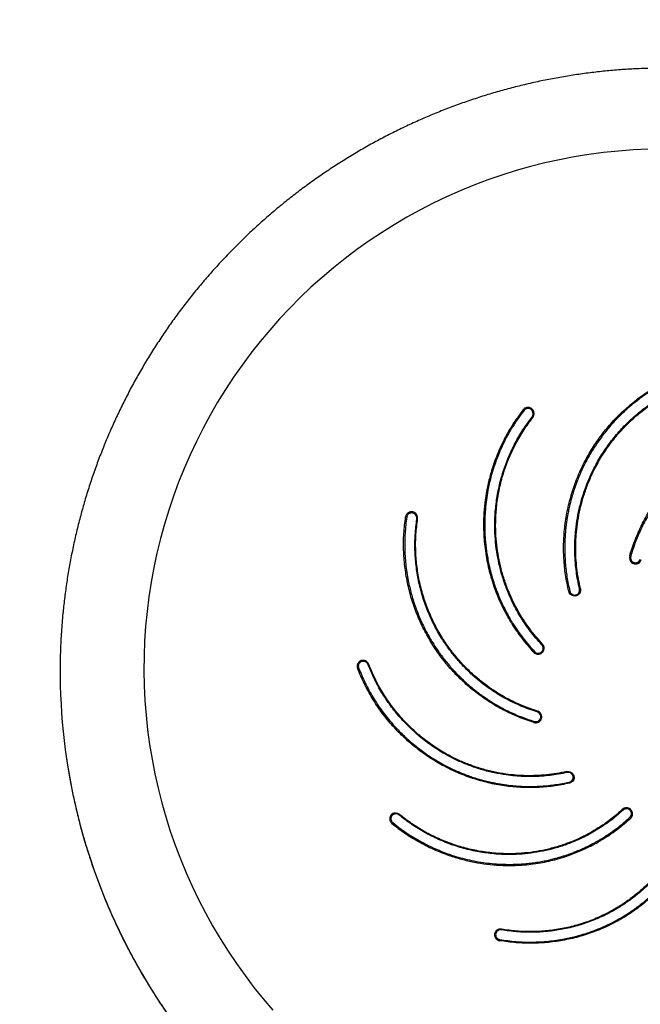
# Model space of a CAD drawing. Units: millimetres. Extents: x -4534 to 4839, y -3372 to 3998.
# Drawn here: x -608 to -95, y 1722 to 2535 of the extents above; entities that cross this region are included whole.
import ezdxf

# ---------------------------------------------------------------- set-up
doc = ezdxf.new("R2010")
doc.units = ezdxf.units.MM
doc.layers.add('Opvangzone', color=7, linetype='Continuous', true_color=0x00a19a)
doc.layers.add('Toestel 2D', color=7, linetype='Continuous', lineweight=20)

# ---------------------------------------------------------------- blocks, each defined once
blk = doc.blocks.new('BG-4007-GM')
at = {"layer": 'Opvangzone', "linetype": 'Continuous', "lineweight": 25}
blk.add_circle((-74.73, 1997.97), 2000, dxfattribs=at)
at = {"layer": 'Toestel 2D', "linetype": 'Continuous', "lineweight": 25, "flags": 128}
for points in [[(-89.08, 2428.36), (-101.37, 2427.78), (-113.63, 2426.85), (-125.87, 2425.56), (-138.06, 2423.94), (-150.2, 2421.96), (-162.28, 2419.64), (-174.29, 2416.98), (-186.22, 2413.98), (-198.05, 2410.64), (-209.79, 2406.96), (-221.41, 2402.95), (-232.92, 2398.62), (-244.29, 2393.95), (-255.53, 2388.97), (-266.62, 2383.67), (-277.56, 2378.05), (-288.33, 2372.13), (-298.92, 2365.9), (-309.33, 2359.37), (-319.55, 2352.55), (-329.57, 2345.44), (-339.39, 2338.05), (-348.98, 2330.38), (-358.36, 2322.45), (-367.5, 2314.25), (-376.4, 2305.79), (-385.06, 2297.08), (-393.46, 2288.13), (-401.61, 2278.95), (-409.48, 2269.54), (-417.09, 2259.9), (-424.41, 2250.06), (-431.45, 2240.01), (-438.2, 2229.76), (-444.65, 2219.33), (-450.81, 2208.72), (-456.65, 2197.93), (-462.18, 2186.99), (-467.4, 2175.89), (-472.3, 2164.65), (-476.87, 2153.27), (-481.11, 2141.77), (-485.02, 2130.15), (-488.6, 2118.42), (-491.84, 2106.6), (-494.74, 2094.69), (-497.3, 2082.7), (-499.51, 2070.65), (-501.38, 2058.54), (-502.9, 2046.38), (-504.07, 2034.18), (-504.89, 2021.95), (-505.36, 2009.7), (-505.47, 1997.45), (-505.24, 1985.2), (-504.65, 1972.95), (-503.72, 1960.74), (-502.43, 1948.55), (-500.8, 1936.4), (-498.81, 1924.31), (-496.49, 1912.27), (-493.81, 1900.31), (-490.8, 1888.43), (-487.45, 1876.64), (-483.76, 1864.95), (-479.73, 1853.37), (-475.38, 1841.91), (-470.7, 1830.57), (-465.7, 1819.38), (-460.37, 1808.33), (-454.74, 1797.44), (-448.79, 1786.71), (-442.54, 1776.15), (-435.99, 1765.78), (-429.14, 1755.6), (-422, 1745.62), (-414.58, 1735.84), (-406.89, 1726.28), (-398.92, 1716.94)], [(-569.43, 1924.79), (-568.88, 1921.15), (-566.69, 1908.13), (-564.15, 1895.17), (-561.26, 1882.28), (-558.03, 1869.47), (-554.47, 1856.75), (-550.56, 1844.13), (-546.33, 1831.62), (-541.76, 1819.23), (-536.86, 1806.96), (-531.64, 1794.82), (-526.09, 1782.83), (-520.23, 1770.98), (-514.06, 1759.3), (-507.58, 1747.78), (-500.79, 1736.44), (-493.7, 1725.28), (-486.32, 1714.31)]]:
    blk.add_lwpolyline(points, dxfattribs=at)
at = {"layer": 'Toestel 2D', "linetype": 'Continuous', "lineweight": 25}
blk.add_arc((-78.51, 1997.11), 496.22, 174.38633, 188.38079, dxfattribs=at)
for points, knots in [([(-48.57, 2494.68), (-50.87, 2494.79), (-57.35, 2495.1), (-68.02, 2495.37), (-80.59, 2495.38), (-93.16, 2495.08), (-105.71, 2494.46), (-118.25, 2493.52), (-130.76, 2492.28), (-143.23, 2490.72), (-155.66, 2488.85), (-168.04, 2486.66), (-180.35, 2484.17), (-192.61, 2481.37), (-204.79, 2478.27), (-216.88, 2474.86), (-228.89, 2471.15), (-240.8, 2467.13), (-252.6, 2462.83), (-264.29, 2458.22), (-275.86, 2453.33), (-287.31, 2448.15), (-298.61, 2442.68), (-309.78, 2436.93), (-320.8, 2430.91), (-331.67, 2424.61), (-342.37, 2418.03), (-352.9, 2411.2), (-363.26, 2404.1), (-373.43, 2396.74), (-383.42, 2389.14), (-393.21, 2381.28), (-402.8, 2373.18), (-412.18, 2364.85), (-421.35, 2356.28), (-430.3, 2347.48), (-439.02, 2338.47), (-447.52, 2329.23), (-455.78, 2319.79), (-463.8, 2310.15), (-471.57, 2300.3), (-479.09, 2290.27), (-486.36, 2280.05), (-493.36, 2269.65), (-500.11, 2259.08), (-506.58, 2248.34), (-512.78, 2237.44), (-518.7, 2226.4), (-524.35, 2215.21), (-529.7, 2203.88), (-534.78, 2192.41), (-539.56, 2180.83), (-544.04, 2169.13), (-548.23, 2157.32), (-552.12, 2145.41), (-555.71, 2133.41), (-559, 2121.32), (-561.98, 2109.15), (-564.65, 2096.91), (-567.01, 2084.61), (-569.07, 2072.26), (-570.78, 2059.85), (-571.86, 2050.99), (-572.28, 2046.26), (-572.33, 2045.68)], [0, 0, 0, 0, 0.009039, 0.025519, 0.042, 0.058482, 0.074963, 0.091444, 0.107925, 0.124406, 0.140887, 0.157368, 0.173849, 0.19033, 0.20681, 0.223291, 0.239772, 0.256252, 0.272733, 0.289213, 0.305693, 0.322174, 0.338654, 0.355133, 0.371613, 0.388093, 0.404572, 0.421052, 0.437531, 0.45401, 0.470489, 0.486967, 0.503446, 0.519924, 0.536402, 0.55288, 0.569358, 0.585836, 0.602313, 0.618791, 0.635268, 0.651745, 0.668221, 0.684698, 0.701174, 0.717651, 0.734127, 0.750603, 0.767079, 0.783554, 0.80003, 0.816505, 0.832981, 0.849456, 0.865931, 0.882406, 0.89888, 0.915355, 0.93183, 0.948304, 0.964779, 0.981253, 0.997727, 1, 1, 1, 1]), ([(-154.61, 2063.08), (-155.56, 2067.58), (-157.47, 2076.53), (-158.78, 2090.18), (-158.96, 2103.87), (-157.9, 2117.54), (-155.65, 2131.04), (-152.23, 2144.24), (-147.67, 2157.1), (-141.99, 2169.5), (-135.25, 2181.34), (-127.53, 2192.51), (-118.85, 2202.98), (-109.26, 2212.64), (-98.88, 2221.41), (-87.77, 2229.19), (-76, 2236.06), (-67.66, 2239.72), (-63.47, 2241.56)], [0, 0, 0, 0, 0.062682, 0.124913, 0.187197, 0.24999, 0.31255, 0.37478, 0.437158, 0.500008, 0.562452, 0.624658, 0.687093, 0.749944, 0.812309, 0.874493, 0.936977, 1, 1, 1, 1]), ([(-63.14, 2240.68), (-67.27, 2238.87), (-75.53, 2235.25), (-87.22, 2228.43), (-98.29, 2220.69), (-107.93, 2212.55), (-116.23, 2204.33), (-123.34, 2196.22), (-129.88, 2187.61), (-135.81, 2178.53), (-140.97, 2169.28), (-145.39, 2159.9), (-149.08, 2150.54), (-151.57, 2142.76), (-153.21, 2136.66), (-154.24, 2132.34), (-155.05, 2128.42), (-155.68, 2125), (-156.05, 2122.72), (-156.28, 2121.2), (-156.39, 2120.44), (-156.5, 2119.68), (-156.6, 2118.91), (-156.7, 2118.15), (-156.89, 2116.57), (-157.12, 2114.52), (-157.33, 2112.33), (-157.45, 2110.82), (-157.56, 2109.35), (-157.67, 2107.65), (-157.76, 2105.79), (-157.84, 2103.97), (-157.89, 2102.12), (-157.94, 2098.6), (-157.87, 2093.46), (-157.5, 2086.96), (-156.88, 2080.77), (-156.07, 2074.91), (-155.04, 2069.1), (-154.16, 2065.21), (-153.71, 2063.27)], [0, 0, 0, 0, 0.0625034, 0.1249832, 0.1874692, 0.2499595, 0.2999063, 0.3495801, 0.3996744, 0.4497446, 0.4999408, 0.5464419, 0.593285, 0.6390925, 0.6593336, 0.6805965, 0.700393, 0.7146436, 0.7287078, 0.7322607, 0.7358096, 0.7393547, 0.742896, 0.7464334, 0.749967, 0.7648226, 0.7749057, 0.7802738, 0.7857439, 0.7952967, 0.8037752, 0.8113672, 0.8204095, 0.8292957, 0.8598689, 0.8911761, 0.918895, 0.9453, 0.9725912, 1, 1, 1, 1]), ([(-145.66, 2065.12), (-146.2, 2067.5), (-147.25, 2072.18), (-148.36, 2079.24), (-149.21, 2086.81), (-149.62, 2094.24), (-149.64, 2101.72), (-149.33, 2108.72), (-148.55, 2116.97), (-147.11, 2126.16), (-144.81, 2136.15), (-141.84, 2145.9), (-138.19, 2155.42), (-133.49, 2165.48), (-127.58, 2175.91), (-120.29, 2186.46), (-112.11, 2196.32), (-103.11, 2205.38), (-93.39, 2213.6), (-82.97, 2220.88), (-71.93, 2227.32), (-64.1, 2230.76), (-60.17, 2232.48)], [0, 0, 0, 0, 0.035502, 0.069811, 0.104125, 0.146637, 0.178298, 0.213295, 0.248946, 0.299402, 0.349333, 0.398985, 0.448681, 0.498869, 0.561856, 0.624583, 0.687292, 0.750067, 0.812321, 0.874476, 0.937014, 1, 1, 1, 1]), ([(-144.89, 2065.35), (-145.5, 2068.1), (-146.73, 2073.63), (-147.95, 2082.11), (-148.7, 2090.69), (-148.92, 2099.26), (-148.63, 2107.75), (-147.8, 2116.78), (-146.29, 2126.34), (-143.98, 2136.3), (-141, 2146), (-137.35, 2155.47), (-132.68, 2165.43), (-126.8, 2175.76), (-119.57, 2186.2), (-111.47, 2195.95), (-102.53, 2204.96), (-92.82, 2213.16), (-82.43, 2220.42), (-71.46, 2226.8), (-63.71, 2230.2), (-59.82, 2231.91)], [0, 0, 0, 0, 0.041244, 0.082809, 0.125468, 0.167385, 0.208489, 0.250082, 0.300569, 0.350576, 0.400566, 0.449946, 0.50003, 0.562868, 0.625214, 0.687443, 0.750027, 0.812804, 0.87508, 0.937315, 1, 1, 1, 1]), ([(-192.13, 2213.22), (-194.77, 2209.68), (-200.11, 2202.52), (-206.95, 2190.84), (-212.92, 2178.39), (-217.4, 2166.31), (-220.65, 2154.83), (-222.86, 2144.19), (-224.32, 2133.41), (-225.03, 2122.5), (-224.98, 2112.73), (-224.4, 2104), (-223.52, 2096.32), (-222.27, 2088.76), (-220.69, 2081.54), (-218.79, 2074.38), (-216.33, 2066.68), (-213.58, 2059.46), (-210.85, 2053.25), (-208.56, 2048.51), (-206.39, 2044.37), (-204.51, 2041), (-202.91, 2038.31), (-201.62, 2036.2), (-200.1, 2033.81), (-197.39, 2029.73), (-193.4, 2024.22), (-188.47, 2018.11), (-185.12, 2014.44), (-183.54, 2012.72)], [0, 0, 0, 0, 0.060528, 0.122419, 0.185605, 0.250017, 0.299226, 0.34965, 0.399354, 0.448802, 0.499945, 0.533698, 0.56911, 0.606109, 0.638997, 0.670753, 0.707827, 0.749977, 0.77681, 0.800857, 0.822197, 0.840896, 0.853773, 0.865081, 0.874841, 0.892481, 0.932179, 0.967969, 1, 1, 1, 1]), ([(-184.32, 2206.63), (-184.13, 2206.91), (-183.74, 2207.48), (-183.27, 2208.74), (-183.13, 2210.41), (-183.7, 2212.3), (-184.87, 2213.87), (-186.3, 2214.73), (-187.58, 2215.07), (-188.6, 2215.12), (-189.61, 2214.95), (-190.58, 2214.57), (-191.45, 2214), (-191.91, 2213.48), (-192.13, 2213.22)], [0, 0, 0, 0, 0.063049, 0.12531, 0.249727, 0.3744, 0.499149, 0.624058, 0.686734, 0.749535, 0.812122, 0.874663, 0.93742, 1, 1, 1, 1]), ([(-184.88, 2206.96), (-184.72, 2207.2), (-184.39, 2207.67), (-184, 2208.74), (-183.89, 2210.15), (-184.36, 2211.73), (-185.32, 2213.06), (-186.5, 2213.81), (-187.57, 2214.12), (-188.41, 2214.19), (-189.27, 2214.07), (-190.08, 2213.76), (-190.83, 2213.28), (-191.21, 2212.85), (-191.4, 2212.63)], [0, 0, 0, 0, 0.063033, 0.125392, 0.250125, 0.374951, 0.499255, 0.623934, 0.686572, 0.748917, 0.811554, 0.874323, 0.936862, 1, 1, 1, 1]), ([(-191.4, 2212.63), (-193.17, 2210.31), (-196.72, 2205.63), (-201.54, 2198.18), (-206.02, 2190.38), (-210.07, 2182.22), (-213.68, 2173.72), (-216.59, 2165.5), (-218.9, 2157.62), (-220.7, 2150.11), (-222.13, 2142.49), (-223.16, 2134.85), (-223.82, 2127.18), (-224.09, 2119.39), (-223.98, 2112.55), (-223.65, 2106.69), (-223.21, 2101.81), (-222.61, 2096.81), (-221.81, 2091.69), (-220.88, 2086.77), (-219.98, 2082.74), (-219.19, 2079.59), (-218.5, 2076.99), (-217.72, 2074.25), (-216.84, 2071.38), (-215.86, 2068.39), (-214.77, 2065.28), (-213.55, 2062.06), (-211.69, 2057.44), (-209.22, 2051.9), (-206.19, 2045.91), (-203.76, 2041.56), (-201.96, 2038.53), (-200.73, 2036.54), (-199.28, 2034.25), (-196.61, 2030.24), (-192.63, 2024.75), (-187.73, 2018.67), (-184.41, 2015.04), (-182.84, 2013.32)], [0, 0, 0, 0, 0.040207, 0.081022, 0.122427, 0.164402, 0.206927, 0.249982, 0.284942, 0.320517, 0.356683, 0.392182, 0.427256, 0.463196, 0.499968, 0.521867, 0.544448, 0.567693, 0.591583, 0.616098, 0.63691, 0.648593, 0.661, 0.67412, 0.687941, 0.702451, 0.717638, 0.73349, 0.749992, 0.786385, 0.817186, 0.842593, 0.855106, 0.865829, 0.874785, 0.892479, 0.932286, 0.968076, 1, 1, 1, 1]), ([(-176.83, 2018.93), (-178.47, 2020.73), (-181.69, 2024.27), (-186.15, 2029.84), (-190.62, 2036), (-194.65, 2042.24), (-198.36, 2048.72), (-201.54, 2054.96), (-204.93, 2062.51), (-208.21, 2071.21), (-211.13, 2081.03), (-213.35, 2090.98), (-214.86, 2101.08), (-215.73, 2112.16), (-215.73, 2124.16), (-214.58, 2136.97), (-212.31, 2149.61), (-208.94, 2161.98), (-204.51, 2173.97), (-199.03, 2185.51), (-192.58, 2196.62), (-187.45, 2203.5), (-184.88, 2206.96)], [0, 0, 0, 0, 0.0355023, 0.0698109, 0.104125, 0.146637, 0.1782983, 0.2132951, 0.2489461, 0.2994024, 0.3493334, 0.3989847, 0.4486815, 0.4988692, 0.5618559, 0.6245827, 0.6872924, 0.7500665, 0.8123205, 0.874476, 0.9370145, 1, 1, 1, 1]), ([(-176.3, 2019.51), (-178.19, 2021.59), (-181.99, 2025.78), (-187.24, 2032.54), (-192.12, 2039.61), (-196.54, 2046.95), (-200.48, 2054.46), (-204.21, 2062.72), (-207.61, 2071.76), (-210.51, 2081.57), (-212.7, 2091.49), (-214.18, 2101.53), (-215.03, 2112.52), (-215, 2124.42), (-213.85, 2137.1), (-211.6, 2149.61), (-208.25, 2161.9), (-203.83, 2173.87), (-198.35, 2185.36), (-191.95, 2196.39), (-186.87, 2203.21), (-184.32, 2206.63)], [0, 0, 0, 0, 0.041244, 0.082809, 0.125468, 0.167385, 0.208489, 0.250082, 0.300569, 0.350576, 0.400566, 0.449946, 0.50003, 0.562868, 0.625214, 0.687443, 0.750027, 0.812804, 0.87508, 0.937315, 1, 1, 1, 1]), ([(-104.27, 2092.29), (-102.88, 2096.67), (-100.1, 2105.38), (-94.49, 2117.89), (-87.9, 2129.87), (-80.25, 2141.21), (-71.65, 2151.81), (-62.2, 2161.58), (-51.93, 2170.48), (-40.92, 2178.43), (-29.29, 2185.37), (-17.13, 2191.23), (-4.49, 2196.01), (8.52, 2199.64), (21.78, 2202.1), (35.17, 2203.33), (48.69, 2203.45), (57.67, 2202.49), (62.18, 2202)], [0, 0, 0, 0, 0.0626821, 0.1249135, 0.1871968, 0.2499903, 0.3125499, 0.3747798, 0.4371576, 0.5000075, 0.5624523, 0.624658, 0.6870931, 0.7499443, 0.8123093, 0.8744935, 0.9369766, 1, 1, 1, 1]), ([(62.02, 2201.08), (57.58, 2201.56), (48.68, 2202.52), (35.26, 2202.41), (21.92, 2201.18), (9.61, 2198.9), (-1.59, 2195.88), (-11.71, 2192.37), (-21.58, 2188.14), (-31.16, 2183.21), (-40.17, 2177.73), (-48.6, 2171.79), (-56.39, 2165.49), (-62.36, 2159.97), (-66.79, 2155.49), (-69.8, 2152.25), (-72.44, 2149.25), (-74.67, 2146.59), (-76.11, 2144.79), (-77.05, 2143.59), (-77.52, 2142.98), (-77.99, 2142.37), (-78.46, 2141.76), (-78.92, 2141.15), (-79.87, 2139.88), (-81.07, 2138.21), (-82.33, 2136.41), (-83.18, 2135.16), (-84, 2133.93), (-84.94, 2132.51), (-85.93, 2130.94), (-86.89, 2129.4), (-87.85, 2127.82), (-89.63, 2124.79), (-92.11, 2120.29), (-94.99, 2114.46), (-97.51, 2108.79), (-99.7, 2103.29), (-101.69, 2097.73), (-102.84, 2093.92), (-103.42, 2092.01)], [0, 0, 0, 0, 0.062503, 0.124983, 0.187469, 0.24996, 0.299906, 0.34958, 0.399674, 0.449745, 0.499941, 0.546442, 0.593285, 0.639093, 0.659334, 0.680596, 0.700393, 0.714644, 0.728708, 0.732261, 0.73581, 0.739355, 0.742896, 0.746433, 0.749967, 0.764823, 0.774906, 0.780274, 0.785744, 0.795297, 0.803775, 0.811367, 0.820409, 0.829296, 0.859869, 0.891176, 0.918895, 0.9453, 0.972591, 1, 1, 1, 1]), ([(-183.32, 1954.68), (-187.64, 1956.14), (-196.26, 1959.04), (-208.59, 1964.85), (-220.38, 1971.65), (-231.52, 1979.52), (-241.91, 1988.34), (-251.44, 1998.03), (-260.1, 2008.53), (-267.81, 2019.77), (-274.49, 2031.64), (-280.1, 2044.03), (-284.61, 2056.89), (-287.98, 2070.13), (-290.18, 2083.61), (-291.16, 2097.21), (-291.03, 2110.92), (-289.91, 2120.03), (-289.34, 2124.6)], [0, 0, 0, 0, 0.062682, 0.124913, 0.187197, 0.24999, 0.31255, 0.37478, 0.437158, 0.500008, 0.562452, 0.624658, 0.687093, 0.749944, 0.812309, 0.874493, 0.936977, 1, 1, 1, 1]), ([(-288.41, 2124.45), (-288.97, 2119.94), (-290.08, 2110.93), (-290.22, 2097.31), (-289.24, 2083.76), (-287.2, 2071.25), (-284.42, 2059.86), (-281.11, 2049.56), (-277.09, 2039.51), (-272.35, 2029.73), (-267.08, 2020.55), (-261.32, 2011.94), (-255.2, 2003.98), (-249.82, 1997.86), (-245.45, 1993.33), (-242.29, 1990.24), (-239.35, 1987.54), (-236.74, 1985.25), (-234.99, 1983.77), (-233.81, 1982.81), (-233.21, 1982.32), (-232.61, 1981.84), (-232.01, 1981.36), (-231.41, 1980.89), (-230.16, 1979.92), (-228.53, 1978.68), (-226.76, 1977.39), (-225.53, 1976.51), (-224.33, 1975.66), (-222.93, 1974.7), (-221.39, 1973.68), (-219.87, 1972.69), (-218.32, 1971.7), (-215.34, 1969.87), (-210.91, 1967.31), (-205.17, 1964.33), (-199.57, 1961.72), (-194.15, 1959.45), (-188.66, 1957.38), (-184.89, 1956.17), (-183, 1955.56)], [0, 0, 0, 0, 0.062503, 0.124983, 0.187469, 0.24996, 0.299906, 0.34958, 0.399674, 0.449745, 0.499941, 0.546442, 0.593285, 0.639093, 0.659334, 0.680596, 0.700393, 0.714644, 0.728708, 0.732261, 0.73581, 0.739355, 0.742896, 0.746433, 0.749967, 0.764822, 0.774906, 0.780274, 0.785744, 0.795297, 0.803775, 0.811367, 0.820409, 0.829296, 0.859869, 0.891176, 0.918895, 0.9453, 0.972591, 1, 1, 1, 1]), ([(-279.45, 2122.73), (-279.42, 2123.07), (-279.36, 2123.76), (-279.58, 2125.09), (-280.27, 2126.61), (-281.67, 2127.97), (-283.43, 2128.76), (-285.07, 2128.8), (-286.33, 2128.46), (-287.23, 2128), (-288.02, 2127.35), (-288.66, 2126.54), (-289.13, 2125.61), (-289.27, 2124.94), (-289.34, 2124.6)], [0, 0, 0, 0, 0.063049, 0.12531, 0.249727, 0.3744, 0.499149, 0.624058, 0.686734, 0.749535, 0.812122, 0.874663, 0.93742, 1, 1, 1, 1]), ([(-280.07, 2122.75), (-280.05, 2123.04), (-280, 2123.61), (-280.18, 2124.73), (-280.76, 2126.01), (-281.94, 2127.16), (-283.4, 2127.84), (-284.77, 2127.91), (-285.84, 2127.65), (-286.6, 2127.29), (-287.27, 2126.76), (-287.82, 2126.09), (-288.23, 2125.3), (-288.35, 2124.74), (-288.41, 2124.45)], [0, 0, 0, 0, 0.0630329, 0.1253916, 0.2501252, 0.3749506, 0.4992546, 0.6239341, 0.6865723, 0.7489166, 0.8115538, 0.8743228, 0.9368618, 1, 1, 1, 1]), ([(-180.64, 1963.4), (-182.95, 1964.15), (-187.48, 1965.62), (-194.08, 1968.24), (-200.99, 1971.36), (-207.54, 1974.78), (-213.94, 1978.56), (-219.77, 1982.39), (-226.42, 1987.27), (-233.54, 1993.19), (-240.9, 2000.27), (-247.71, 2007.81), (-253.99, 2015.82), (-260.19, 2025.01), (-266.09, 2035.45), (-271.39, 2047.15), (-275.64, 2059.26), (-278.8, 2071.68), (-280.86, 2084.31), (-281.78, 2097.06), (-281.66, 2109.92), (-280.6, 2118.46), (-280.07, 2122.75)], [0, 0, 0, 0, 0.035502, 0.069811, 0.104125, 0.146637, 0.178298, 0.213295, 0.248946, 0.299402, 0.349333, 0.398985, 0.448681, 0.498869, 0.561856, 0.624583, 0.687292, 0.750067, 0.812321, 0.874476, 0.937014, 1, 1, 1, 1]), ([(-180.5, 1964.16), (-183.16, 1965.03), (-188.51, 1966.78), (-196.38, 1970.03), (-204.09, 1973.75), (-211.53, 1977.92), (-218.64, 1982.48), (-225.93, 1987.79), (-233.32, 1993.96), (-240.66, 2001.04), (-247.43, 2008.56), (-253.65, 2016.55), (-259.79, 2025.67), (-265.62, 2036.02), (-270.85, 2047.61), (-275.06, 2059.6), (-278.2, 2071.95), (-280.25, 2084.55), (-281.16, 2097.26), (-281.03, 2110.03), (-279.98, 2118.49), (-279.45, 2122.73)], [0, 0, 0, 0, 0.041244, 0.082809, 0.125468, 0.167385, 0.208489, 0.250082, 0.300569, 0.350576, 0.400566, 0.449946, 0.50003, 0.562868, 0.625214, 0.687443, 0.750027, 0.812804, 0.87508, 0.937315, 1, 1, 1, 1]), ([(-104.27, 2092.29), (-104.38, 2091.64), (-104.6, 2090.33), (-103.98, 2088.4), (-102.72, 2086.85), (-101.25, 2086.03), (-99.95, 2085.78), (-98.96, 2085.78), (-97.98, 2085.98), (-96.77, 2086.49), (-95.45, 2087.57), (-94.93, 2088.79), (-94.68, 2089.4)], [0, 0, 0, 0, 0.125062, 0.249983, 0.37493, 0.499819, 0.562301, 0.625109, 0.687912, 0.750393, 0.875121, 1, 1, 1, 1]), ([(-103.42, 2092.01), (-103.51, 2091.47), (-103.7, 2090.39), (-103.19, 2088.79), (-102.15, 2087.5), (-100.94, 2086.81), (-99.86, 2086.6), (-99.04, 2086.6), (-98.23, 2086.75), (-97.22, 2087.17), (-96.12, 2088.07), (-95.7, 2089.08), (-95.49, 2089.59)], [0, 0, 0, 0, 0.124687, 0.249401, 0.374269, 0.499343, 0.561986, 0.624856, 0.687412, 0.750201, 0.87487, 1, 1, 1, 1]), ([(-144.89, 2065.35), (-144.81, 2064.69), (-144.65, 2063.37), (-145.26, 2061.77), (-146.06, 2060.72), (-146.81, 2060.07), (-147.67, 2059.58), (-148.92, 2059.16), (-150.59, 2059.13), (-152.44, 2059.85), (-153.93, 2061.22), (-154.38, 2062.46), (-154.61, 2063.08)], [0, 0, 0, 0, 0.1251, 0.250143, 0.312652, 0.375534, 0.438134, 0.500888, 0.625552, 0.750262, 0.8751, 1, 1, 1, 1]), ([(-153.71, 2063.27), (-153.53, 2062.75), (-153.15, 2061.72), (-151.92, 2060.58), (-150.39, 2059.98), (-149, 2059.99), (-147.97, 2060.34), (-147.25, 2060.75), (-146.63, 2061.29), (-145.97, 2062.15), (-145.47, 2063.48), (-145.6, 2064.57), (-145.66, 2065.12)], [0, 0, 0, 0, 0.125059, 0.24966, 0.374374, 0.499183, 0.562091, 0.624847, 0.687641, 0.750067, 0.874835, 1, 1, 1, 1]), ([(-183.54, 2012.72), (-183.04, 2012.29), (-182.03, 2011.44), (-180.07, 2010.99), (-178.12, 2011.29), (-176.69, 2012.14), (-175.83, 2013.13), (-175.34, 2013.98), (-175.02, 2014.92), (-174.85, 2016.23), (-175.12, 2017.92), (-175.91, 2018.98), (-176.3, 2019.51)], [0, 0, 0, 0, 0.1250616, 0.2499828, 0.3749298, 0.4998191, 0.5623007, 0.625109, 0.6879119, 0.7503927, 0.8751209, 1, 1, 1, 1]), ([(-182.84, 2013.32), (-182.43, 2012.97), (-181.59, 2012.27), (-179.97, 2011.89), (-178.36, 2012.13), (-177.16, 2012.83), (-176.45, 2013.64), (-176.04, 2014.35), (-175.77, 2015.13), (-175.63, 2016.21), (-175.85, 2017.61), (-176.5, 2018.49), (-176.83, 2018.93)], [0, 0, 0, 0, 0.124687, 0.249402, 0.374269, 0.499343, 0.561986, 0.624856, 0.687412, 0.750201, 0.87487, 1, 1, 1, 1]), ([(-319.73, 2002.69), (-319.87, 2003), (-320.16, 2003.62), (-321, 2004.67), (-322.33, 2005.66), (-324.18, 2006.15), (-326.07, 2005.96), (-327.48, 2005.19), (-328.39, 2004.27), (-328.92, 2003.43), (-329.27, 2002.48), (-329.42, 2001.46), (-329.36, 2000.41), (-329.15, 1999.76), (-329.04, 1999.43)], [0, 0, 0, 0, 0.063049, 0.12531, 0.249727, 0.3744, 0.499149, 0.624058, 0.686734, 0.749535, 0.812122, 0.874663, 0.93742, 1, 1, 1, 1]), ([(-320.24, 2002.4), (-320.36, 2002.66), (-320.6, 2003.19), (-321.31, 2004.07), (-322.43, 2004.89), (-323.98, 2005.31), (-325.57, 2005.18), (-326.77, 2004.57), (-327.55, 2003.81), (-328.02, 2003.12), (-328.33, 2002.33), (-328.46, 2001.47), (-328.42, 2000.6), (-328.25, 2000.04), (-328.16, 1999.77)], [0, 0, 0, 0, 0.06293, 0.125082, 0.249378, 0.37402, 0.498654, 0.62387, 0.68659, 0.749103, 0.811843, 0.874531, 0.936982, 1, 1, 1, 1]), ([(-156.08, 1913.42), (-158.43, 1912.92), (-163.06, 1911.95), (-170.03, 1910.94), (-177.52, 1910.22), (-184.85, 1909.93), (-192.23, 1910.04), (-199.13, 1910.47), (-207.26, 1911.4), (-216.31, 1913.01), (-226.15, 1915.49), (-235.73, 1918.66), (-245.08, 1922.5), (-254.96, 1927.4), (-265.18, 1933.53), (-275.51, 1941.06), (-285.14, 1949.47), (-293.98, 1958.68), (-301.98, 1968.63), (-309.06, 1979.24), (-315.29, 1990.48), (-318.59, 1998.42), (-320.24, 2002.4)], [0, 0, 0, 0, 0.0355023, 0.0698109, 0.104125, 0.1466369, 0.1782983, 0.2132951, 0.2489461, 0.2994024, 0.3493334, 0.3989847, 0.4486815, 0.4988692, 0.5618559, 0.6245827, 0.6872924, 0.7500665, 0.8123205, 0.874476, 0.9370145, 1, 1, 1, 1]), ([(-156.36, 1914.14), (-159.08, 1913.57), (-164.54, 1912.43), (-172.93, 1911.35), (-181.4, 1910.74), (-189.86, 1910.67), (-198.23, 1911.1), (-207.13, 1912.09), (-216.54, 1913.78), (-226.35, 1916.28), (-235.88, 1919.45), (-245.18, 1923.29), (-254.96, 1928.16), (-265.09, 1934.26), (-275.31, 1941.72), (-284.83, 1950.05), (-293.63, 1959.21), (-301.6, 1969.13), (-308.65, 1979.72), (-314.82, 1990.88), (-318.09, 1998.74), (-319.73, 2002.69)], [0, 0, 0, 0, 0.0412439, 0.0828087, 0.1254681, 0.1673854, 0.208489, 0.2500816, 0.3005692, 0.3505762, 0.4005664, 0.4499458, 0.5000299, 0.5628684, 0.6252135, 0.6874425, 0.7500269, 0.8128041, 0.8750799, 0.9373151, 1, 1, 1, 1]), ([(-154, 1904.54), (-158.44, 1903.66), (-167.29, 1901.9), (-180.78, 1900.81), (-194.29, 1900.86), (-207.76, 1902.16), (-221.05, 1904.66), (-234.03, 1908.34), (-246.67, 1913.15), (-258.84, 1919.09), (-270.45, 1926.07), (-281.38, 1934.05), (-291.61, 1942.98), (-301.04, 1952.8), (-309.57, 1963.41), (-317.12, 1974.74), (-323.76, 1986.71), (-327.28, 1995.18), (-329.04, 1999.43)], [0, 0, 0, 0, 0.062682, 0.124913, 0.187197, 0.24999, 0.31255, 0.37478, 0.437158, 0.500008, 0.562452, 0.624658, 0.687093, 0.749944, 0.812309, 0.874493, 0.936977, 1, 1, 1, 1]), ([(-328.16, 1999.77), (-326.42, 1995.57), (-322.94, 1987.19), (-316.35, 1975.3), (-308.83, 1964.01), (-300.91, 1954.16), (-292.89, 1945.66), (-284.97, 1938.35), (-276.55, 1931.62), (-267.66, 1925.48), (-258.59, 1920.13), (-249.39, 1915.51), (-240.19, 1911.64), (-232.55, 1909), (-226.55, 1907.24), (-222.3, 1906.13), (-218.44, 1905.24), (-215.07, 1904.55), (-212.83, 1904.14), (-211.33, 1903.88), (-210.58, 1903.76), (-209.83, 1903.64), (-209.08, 1903.52), (-208.33, 1903.41), (-206.77, 1903.18), (-204.75, 1902.92), (-202.59, 1902.67), (-201.1, 1902.52), (-199.65, 1902.39), (-197.97, 1902.25), (-196.14, 1902.12), (-194.35, 1902.02), (-192.52, 1901.93), (-189.05, 1901.82), (-183.98, 1901.8), (-177.56, 1902.06), (-171.46, 1902.57), (-165.66, 1903.3), (-159.91, 1904.23), (-156.07, 1905.05), (-154.15, 1905.46)], [0, 0, 0, 0, 0.062503, 0.124983, 0.187469, 0.24996, 0.299906, 0.34958, 0.399674, 0.449745, 0.499941, 0.546442, 0.593285, 0.639093, 0.659334, 0.680596, 0.700393, 0.714644, 0.728708, 0.732261, 0.73581, 0.739355, 0.742896, 0.746433, 0.749967, 0.764823, 0.774906, 0.780274, 0.785744, 0.795297, 0.803775, 0.811367, 0.820409, 0.829296, 0.859869, 0.891176, 0.918895, 0.9453, 0.972591, 1, 1, 1, 1]), ([(-183.32, 1954.68), (-182.67, 1954.56), (-181.38, 1954.32), (-179.47, 1954.91), (-177.95, 1956.14), (-177.15, 1957.59), (-176.9, 1958.87), (-176.91, 1959.85), (-177.11, 1960.83), (-177.62, 1962.04), (-178.69, 1963.37), (-179.9, 1963.9), (-180.5, 1964.16)], [0, 0, 0, 0, 0.125062, 0.249983, 0.37493, 0.499819, 0.562301, 0.625109, 0.687912, 0.750393, 0.875121, 1, 1, 1, 1]), ([(-183, 1955.56), (-182.47, 1955.47), (-181.4, 1955.27), (-179.82, 1955.74), (-178.55, 1956.75), (-177.88, 1957.95), (-177.67, 1959.01), (-177.67, 1959.83), (-177.83, 1960.63), (-178.25, 1961.64), (-179.14, 1962.75), (-180.14, 1963.18), (-180.64, 1963.4)], [0, 0, 0, 0, 0.124687, 0.249401, 0.374269, 0.499343, 0.561986, 0.624856, 0.687412, 0.750201, 0.87487, 1, 1, 1, 1]), ([(-569.41, 1924.76), (-569.31, 1924.07), (-568.65, 1919.24), (-567.12, 1910.31), (-564.8, 1898.01), (-562.13, 1885.77), (-559.17, 1873.59), (-555.9, 1861.5), (-552.33, 1849.5), (-548.46, 1837.58), (-544.28, 1825.77), (-539.81, 1814.07), (-535.05, 1802.48), (-529.99, 1791.01), (-524.65, 1779.68), (-519.03, 1768.48), (-513.12, 1757.42), (-506.93, 1746.52), (-500.48, 1735.78), (-493.75, 1725.2), (-486.76, 1714.79), (-479.51, 1704.56), (-472, 1694.52), (-464.24, 1684.66), (-456.24, 1675.01), (-447.99, 1665.56), (-439.51, 1656.31), (-430.8, 1647.29), (-421.86, 1638.48), (-412.71, 1629.9), (-403.34, 1621.55), (-393.76, 1613.44), (-383.98, 1605.57), (-374.01, 1597.95), (-363.84, 1590.58), (-353.5, 1583.47), (-342.97, 1576.62), (-332.28, 1570.04), (-321.43, 1563.72), (-310.42, 1557.68), (-299.26, 1551.92), (-287.96, 1546.44), (-276.52, 1541.24), (-264.96, 1536.33), (-253.27, 1531.71), (-241.48, 1527.39), (-229.58, 1523.36), (-217.58, 1519.63), (-205.49, 1516.2), (-193.31, 1513.08), (-181.07, 1510.26), (-168.75, 1507.75), (-156.38, 1505.55), (-143.95, 1503.66), (-131.48, 1502.09), (-118.98, 1500.82), (-106.44, 1499.87), (-93.89, 1499.23), (-81.32, 1498.91), (-68.75, 1498.9), (-56.19, 1499.21), (-43.63, 1499.83), (-31.1, 1500.77), (-18.59, 1502.02), (-6.12, 1503.58), (6.31, 1505.45), (18.69, 1507.64), (31, 1510.13), (43.25, 1512.94), (55.43, 1516.04), (67.53, 1519.45), (79.53, 1523.17), (91.44, 1527.18), (103.24, 1531.49), (114.93, 1536.1), (126.5, 1540.99), (137.94, 1546.17), (149.25, 1551.64), (160.42, 1557.39), (171.43, 1563.42), (182.3, 1569.72), (193, 1576.29), (203.53, 1583.13), (213.88, 1590.23), (224.05, 1597.59), (234.04, 1605.2), (243.83, 1613.05), (253.41, 1621.15), (262.79, 1629.49), (271.96, 1638.06), (280.91, 1646.85), (289.63, 1655.87), (298.13, 1665.1), (306.38, 1674.55), (314.4, 1684.19), (322.17, 1694.04), (329.69, 1704.07), (336.95, 1714.29), (343.96, 1724.69), (350.7, 1735.26), (357.17, 1746), (363.37, 1756.89), (369.29, 1767.94), (374.93, 1779.13), (380.28, 1790.46), (385.35, 1801.92), (390.13, 1813.5), (394.62, 1825.2), (398.8, 1837.01), (402.69, 1848.92), (406.28, 1860.92), (409.56, 1873.01), (412.54, 1885.18), (415.2, 1897.42), (417.31, 1908.24), (418.4, 1914.99), (418.83, 1917.63)], [0, 0, 0, 0, 0.0014923, 0.0103556, 0.0192189, 0.0280823, 0.0369456, 0.045809, 0.0546724, 0.0635359, 0.0723993, 0.0812628, 0.0901264, 0.09899, 0.1078536, 0.1167173, 0.125581, 0.1344448, 0.1433086, 0.1521725, 0.1610364, 0.1699004, 0.1787644, 0.1876285, 0.1964926, 0.2053568, 0.2142211, 0.2230854, 0.2319498, 0.2408143, 0.2496788, 0.2585434, 0.267408, 0.2762727, 0.2851374, 0.2940022, 0.3028671, 0.311732, 0.320597, 0.329462, 0.3383271, 0.3471922, 0.3560574, 0.3649227, 0.3737879, 0.3826532, 0.3915186, 0.400384, 0.4092495, 0.4181149, 0.4269804, 0.435846, 0.4447115, 0.4535771, 0.4624427, 0.4713083, 0.480174, 0.4890396, 0.4979053, 0.506771, 0.5156367, 0.5245023, 0.533368, 0.5422337, 0.5510993, 0.559965, 0.5688306, 0.5776962, 0.5865618, 0.5954274, 0.604293, 0.6131585, 0.622024, 0.6308894, 0.6397549, 0.6486202, 0.6574856, 0.6663509, 0.6752161, 0.6840813, 0.6929465, 0.7018116, 0.7106767, 0.7195417, 0.7284066, 0.7372715, 0.7461364, 0.7550011, 0.7638659, 0.7727305, 0.7815951, 0.7904597, 0.7993241, 0.8081886, 0.8170529, 0.8259172, 0.8347815, 0.8436456, 0.8525098, 0.8613738, 0.8702378, 0.8791018, 0.8879657, 0.8968295, 0.9056933, 0.9145571, 0.9234208, 0.9322844, 0.941148, 0.9500116, 0.9588751, 0.9677386, 0.9766021, 0.9854655, 0.9943289, 1, 1, 1, 1]), ([(-156.36, 1914.14), (-155.7, 1914.21), (-154.4, 1914.35), (-152.81, 1913.73), (-151.76, 1912.93), (-151.1, 1912.18), (-150.6, 1911.33), (-150.17, 1910.1), (-150.13, 1908.45), (-150.82, 1906.64), (-152.16, 1905.19), (-153.39, 1904.76), (-154, 1904.54)], [0, 0, 0, 0, 0.1251, 0.250143, 0.312652, 0.375534, 0.438134, 0.500888, 0.625552, 0.750262, 0.8751, 1, 1, 1, 1]), ([(-154.15, 1905.46), (-153.64, 1905.64), (-152.63, 1906), (-151.51, 1907.2), (-150.93, 1908.7), (-150.96, 1910.07), (-151.31, 1911.09), (-151.73, 1911.8), (-152.27, 1912.42), (-153.13, 1913.08), (-154.46, 1913.59), (-155.53, 1913.48), (-156.08, 1913.42)], [0, 0, 0, 0, 0.125059, 0.24966, 0.374374, 0.499183, 0.562091, 0.624847, 0.687641, 0.750067, 0.874835, 1, 1, 1, 1]), ([(-294.36, 1878.66), (-294.64, 1878.86), (-295.19, 1879.26), (-296.42, 1879.76), (-298.04, 1879.96), (-299.86, 1879.47), (-301.36, 1878.38), (-302.17, 1877.02), (-302.47, 1875.77), (-302.5, 1874.78), (-302.32, 1873.78), (-301.93, 1872.82), (-301.36, 1871.95), (-300.86, 1871.49), (-300.6, 1871.25)], [0, 0, 0, 0, 0.063049, 0.12531, 0.249727, 0.3744, 0.499149, 0.624058, 0.686734, 0.749535, 0.812122, 0.874663, 0.93742, 1, 1, 1, 1]), ([(-109.71, 1882.37), (-111.48, 1880.77), (-114.96, 1877.63), (-120.45, 1873.3), (-126.51, 1868.96), (-132.65, 1865.08), (-139.03, 1861.51), (-145.16, 1858.47), (-152.59, 1855.24), (-161.15, 1852.14), (-170.82, 1849.43), (-180.6, 1847.42), (-190.53, 1846.12), (-201.43, 1845.47), (-213.24, 1845.73), (-225.83, 1847.13), (-238.26, 1849.65), (-250.42, 1853.26), (-262.21, 1857.92), (-273.54, 1863.63), (-284.46, 1870.28), (-291.23, 1875.53), (-294.63, 1878.17)], [0, 0, 0, 0, 0.035502, 0.069811, 0.104125, 0.146637, 0.178298, 0.213295, 0.248946, 0.299402, 0.349333, 0.398985, 0.448681, 0.498869, 0.561856, 0.624583, 0.687292, 0.750067, 0.812321, 0.874476, 0.937014, 1, 1, 1, 1]), ([(-110.34, 1882.84), (-112.39, 1881), (-116.51, 1877.31), (-123.16, 1872.21), (-130.13, 1867.48), (-137.34, 1863.23), (-144.73, 1859.45), (-152.86, 1855.9), (-161.76, 1852.69), (-171.41, 1850), (-181.16, 1848.02), (-191.04, 1846.74), (-201.84, 1846.12), (-213.55, 1846.39), (-226.01, 1847.8), (-238.31, 1850.3), (-250.4, 1853.89), (-262.16, 1858.54), (-273.46, 1864.24), (-284.29, 1870.85), (-291, 1876.05), (-294.36, 1878.66)], [0, 0, 0, 0, 0.041244, 0.082809, 0.125468, 0.167385, 0.208489, 0.250082, 0.300569, 0.350576, 0.400566, 0.449946, 0.50003, 0.562868, 0.625214, 0.687443, 0.750027, 0.812804, 0.87508, 0.937315, 1, 1, 1, 1]), ([(-103.44, 1875.72), (-103.02, 1876.21), (-102.19, 1877.19), (-101.77, 1879.11), (-102.1, 1881.03), (-102.98, 1882.43), (-103.97, 1883.28), (-104.84, 1883.77), (-105.78, 1884.08), (-107.09, 1884.25), (-108.77, 1884), (-109.82, 1883.23), (-110.34, 1882.84)], [0, 0, 0, 0, 0.125062, 0.249983, 0.37493, 0.499819, 0.562301, 0.625109, 0.687912, 0.750393, 0.875121, 1, 1, 1, 1]), ([(-104.02, 1876.45), (-103.67, 1876.85), (-102.98, 1877.67), (-102.63, 1879.25), (-102.89, 1880.84), (-103.61, 1882.01), (-104.43, 1882.72), (-105.15, 1883.13), (-105.93, 1883.39), (-107.01, 1883.54), (-108.41, 1883.32), (-109.28, 1882.69), (-109.71, 1882.37)], [0, 0, 0, 0, 0.124687, 0.249402, 0.374269, 0.499343, 0.561986, 0.624856, 0.687412, 0.750201, 0.87487, 1, 1, 1, 1]), ([(-294.63, 1878.17), (-294.86, 1878.34), (-295.33, 1878.67), (-296.37, 1879.09), (-297.73, 1879.25), (-299.25, 1878.85), (-300.53, 1877.95), (-301.23, 1876.83), (-301.51, 1875.79), (-301.56, 1874.97), (-301.43, 1874.13), (-301.12, 1873.32), (-300.64, 1872.58), (-300.22, 1872.18), (-300, 1871.99)], [0, 0, 0, 0, 0.063033, 0.125392, 0.250125, 0.374951, 0.499255, 0.623934, 0.686572, 0.748917, 0.811554, 0.874323, 0.936862, 1, 1, 1, 1]), ([(-300.6, 1871.25), (-297.13, 1868.55), (-290.09, 1863.08), (-278.61, 1856.02), (-266.38, 1849.81), (-254.51, 1845.09), (-243.22, 1841.62), (-232.76, 1839.19), (-222.16, 1837.52), (-211.43, 1836.59), (-201.82, 1836.44), (-193.24, 1836.83), (-185.69, 1837.55), (-178.26, 1838.65), (-171.15, 1840.08), (-164.11, 1841.83), (-156.53, 1844.12), (-149.43, 1846.72), (-143.32, 1849.31), (-138.66, 1851.5), (-134.58, 1853.58), (-131.27, 1855.39), (-128.62, 1856.92), (-126.55, 1858.17), (-124.2, 1859.64), (-120.19, 1862.25), (-114.77, 1866.12), (-108.75, 1870.92), (-105.14, 1874.18), (-103.44, 1875.72)], [0, 0, 0, 0, 0.060528, 0.122419, 0.185605, 0.250017, 0.299226, 0.34965, 0.399354, 0.448802, 0.499945, 0.533698, 0.56911, 0.606109, 0.638997, 0.670753, 0.707827, 0.749977, 0.77681, 0.800857, 0.822197, 0.840896, 0.853773, 0.865081, 0.874841, 0.892481, 0.932179, 0.967969, 1, 1, 1, 1]), ([(-300, 1871.99), (-297.72, 1870.18), (-293.12, 1866.55), (-285.8, 1861.58), (-278.14, 1856.96), (-270.11, 1852.75), (-261.76, 1848.98), (-253.68, 1845.91), (-245.94, 1843.44), (-238.56, 1841.49), (-231.07, 1839.91), (-223.56, 1838.72), (-216.01, 1837.91), (-208.36, 1837.48), (-201.63, 1837.45), (-195.87, 1837.66), (-191.07, 1838), (-186.15, 1838.5), (-181.11, 1839.19), (-176.28, 1840.02), (-172.32, 1840.83), (-169.22, 1841.55), (-166.66, 1842.19), (-163.96, 1842.91), (-161.14, 1843.73), (-158.2, 1844.65), (-155.14, 1845.67), (-151.97, 1846.82), (-147.43, 1848.58), (-141.98, 1850.93), (-136.08, 1853.83), (-131.8, 1856.17), (-128.82, 1857.9), (-126.86, 1859.08), (-124.61, 1860.49), (-120.66, 1863.06), (-115.26, 1866.92), (-109.28, 1871.69), (-105.7, 1874.92), (-104.02, 1876.45)], [0, 0, 0, 0, 0.040207, 0.081022, 0.122427, 0.164402, 0.206927, 0.249982, 0.284942, 0.320517, 0.356683, 0.392182, 0.427256, 0.463196, 0.499968, 0.521867, 0.544448, 0.567693, 0.591583, 0.616098, 0.63691, 0.648593, 0.661, 0.67412, 0.687941, 0.702451, 0.717638, 0.73349, 0.749992, 0.786385, 0.817186, 0.842593, 0.855106, 0.865829, 0.874785, 0.892479, 0.932286, 0.968076, 1, 1, 1, 1]), ([(-45.19, 1875.94), (-46.58, 1871.7), (-49.36, 1863.25), (-54.97, 1851.18), (-61.56, 1839.67), (-69.21, 1828.82), (-77.81, 1818.74), (-87.27, 1809.5), (-97.53, 1801.15), (-108.54, 1793.75), (-120.17, 1787.37), (-132.33, 1782.06), (-144.97, 1777.84), (-157.98, 1774.76), (-171.24, 1772.84), (-184.63, 1772.12), (-198.15, 1772.5), (-207.13, 1773.77), (-211.64, 1774.42)], [0, 0, 0, 0, 0.062682, 0.124913, 0.187197, 0.24999, 0.31255, 0.37478, 0.437158, 0.500008, 0.562452, 0.624658, 0.687093, 0.749944, 0.812309, 0.874493, 0.936977, 1, 1, 1, 1]), ([(-211.48, 1775.35), (-207.04, 1774.72), (-198.14, 1773.45), (-184.72, 1773.07), (-171.38, 1773.78), (-159.07, 1775.57), (-147.87, 1778.11), (-137.75, 1781.19), (-127.88, 1784.97), (-118.3, 1789.46), (-109.29, 1794.5), (-100.86, 1800.03), (-93.07, 1805.92), (-87.1, 1811.12), (-82.67, 1815.35), (-79.66, 1818.42), (-77.02, 1821.26), (-74.79, 1823.8), (-73.35, 1825.5), (-72.41, 1826.65), (-71.94, 1827.23), (-71.47, 1827.81), (-71, 1828.39), (-70.54, 1828.98), (-69.6, 1830.19), (-68.39, 1831.78), (-67.13, 1833.5), (-66.28, 1834.7), (-65.46, 1835.87), (-64.52, 1837.23), (-63.53, 1838.73), (-62.57, 1840.21), (-61.61, 1841.73), (-59.83, 1844.64), (-57.35, 1848.96), (-54.47, 1854.57), (-51.95, 1860.05), (-49.76, 1865.36), (-47.77, 1870.74), (-46.62, 1874.44), (-46.04, 1876.29)], [0, 0, 0, 0, 0.062503, 0.124983, 0.187469, 0.24996, 0.299906, 0.34958, 0.399674, 0.449745, 0.499941, 0.546442, 0.593285, 0.639093, 0.659334, 0.680596, 0.700393, 0.714644, 0.728708, 0.732261, 0.73581, 0.739355, 0.742896, 0.746433, 0.749967, 0.764823, 0.774906, 0.780274, 0.785744, 0.795297, 0.803775, 0.811367, 0.820409, 0.829296, 0.859869, 0.891176, 0.918895, 0.9453, 0.972591, 1, 1, 1, 1]), ([(-54.78, 1878.66), (-55.61, 1876.05), (-57.29, 1870.81), (-60.42, 1863.1), (-64.01, 1855.56), (-68.05, 1848.3), (-72.48, 1841.36), (-77.65, 1834.26), (-83.66, 1827.08), (-90.57, 1819.97), (-97.92, 1813.42), (-105.73, 1807.42), (-114.66, 1801.53), (-124.81, 1795.97), (-136.18, 1791.01), (-147.96, 1787.08), (-160.11, 1784.21), (-172.5, 1782.41), (-185.02, 1781.75), (-197.61, 1782.11), (-205.95, 1783.3), (-210.14, 1783.89)], [0, 0, 0, 0, 0.0412439, 0.0828087, 0.1254681, 0.1673854, 0.208489, 0.2500816, 0.3005692, 0.3505762, 0.4005664, 0.4499458, 0.5000299, 0.5628684, 0.6252135, 0.6874425, 0.7500269, 0.8128041, 0.8750799, 0.9373151, 1, 1, 1, 1]), ([(-53.97, 1878.57), (-54.69, 1876.31), (-56.09, 1871.86), (-58.61, 1865.4), (-61.62, 1858.64), (-64.93, 1852.23), (-68.6, 1845.98), (-72.32, 1840.31), (-77.06, 1833.83), (-82.84, 1826.91), (-89.74, 1819.77), (-97.11, 1813.19), (-104.95, 1807.14), (-113.95, 1801.18), (-124.18, 1795.55), (-135.66, 1790.53), (-147.56, 1786.56), (-159.78, 1783.67), (-172.2, 1781.86), (-184.76, 1781.19), (-197.44, 1781.54), (-205.86, 1782.74), (-210.09, 1783.34)], [0, 0, 0, 0, 0.035502, 0.069811, 0.104125, 0.146637, 0.178298, 0.213295, 0.248946, 0.299402, 0.349333, 0.398985, 0.448681, 0.498869, 0.561856, 0.624583, 0.687292, 0.750067, 0.812321, 0.874476, 0.937014, 1, 1, 1, 1]), ([(-210.14, 1783.89), (-210.48, 1783.93), (-211.15, 1784), (-212.45, 1783.82), (-213.92, 1783.19), (-215.21, 1781.88), (-215.92, 1780.2), (-215.91, 1778.62), (-215.53, 1777.4), (-215.05, 1776.52), (-214.39, 1775.75), (-213.57, 1775.12), (-212.64, 1774.64), (-211.97, 1774.49), (-211.64, 1774.42)], [0, 0, 0, 0, 0.063049, 0.12531, 0.249727, 0.3744, 0.499149, 0.624058, 0.686734, 0.749535, 0.812122, 0.874663, 0.93742, 1, 1, 1, 1]), ([(-210.09, 1783.34), (-210.38, 1783.37), (-210.94, 1783.43), (-212.04, 1783.28), (-213.27, 1782.75), (-214.36, 1781.64), (-214.98, 1780.24), (-215, 1778.93), (-214.71, 1777.89), (-214.33, 1777.16), (-213.79, 1776.5), (-213.11, 1775.95), (-212.33, 1775.55), (-211.77, 1775.42), (-211.48, 1775.35)], [0, 0, 0, 0, 0.063033, 0.125392, 0.250125, 0.374951, 0.499255, 0.623934, 0.686572, 0.748917, 0.811554, 0.874323, 0.936862, 1, 1, 1, 1])]:
    blk.add_open_spline(points, degree=3, knots=knots, dxfattribs=at)
for points in [[(-191.4, 2212.63), (-191.47, 2212.68), (-191.6, 2212.77), (-191.79, 2212.93), (-191.98, 2213.08), (-192.08, 2213.18), (-192.13, 2213.22)], [(-184.88, 2206.96), (-184.82, 2206.92), (-184.69, 2206.83), (-184.53, 2206.73), (-184.4, 2206.66), (-184.35, 2206.64), (-184.32, 2206.63)], [(-288.41, 2124.45), (-288.49, 2124.46), (-288.64, 2124.48), (-288.89, 2124.51), (-289.13, 2124.56), (-289.27, 2124.59), (-289.34, 2124.6)], [(-280.07, 2122.75), (-280, 2122.74), (-279.85, 2122.73), (-279.67, 2122.72), (-279.52, 2122.72), (-279.48, 2122.73), (-279.45, 2122.73)], [(-104.27, 2092.29), (-104.22, 2092.27), (-104.12, 2092.23), (-103.91, 2092.16), (-103.67, 2092.08), (-103.51, 2092.03), (-103.42, 2092.01)], [(-154.61, 2063.08), (-154.55, 2063.09), (-154.44, 2063.11), (-154.21, 2063.15), (-153.97, 2063.2), (-153.8, 2063.25), (-153.71, 2063.27)], [(-144.89, 2065.35), (-144.93, 2065.33), (-145.01, 2065.3), (-145.19, 2065.24), (-145.41, 2065.18), (-145.58, 2065.14), (-145.66, 2065.12)], [(-176.3, 2019.51), (-176.33, 2019.48), (-176.37, 2019.41), (-176.5, 2019.27), (-176.65, 2019.11), (-176.77, 2018.99), (-176.83, 2018.93)], [(-183.54, 2012.72), (-183.49, 2012.75), (-183.4, 2012.83), (-183.22, 2012.98), (-183.03, 2013.15), (-182.91, 2013.26), (-182.84, 2013.32)], [(-320.24, 2002.4), (-320.18, 2002.43), (-320.04, 2002.49), (-319.89, 2002.57), (-319.77, 2002.64), (-319.75, 2002.67), (-319.73, 2002.69)], [(-328.16, 1999.77), (-328.23, 1999.73), (-328.37, 1999.67), (-328.6, 1999.58), (-328.83, 1999.5), (-328.97, 1999.45), (-329.04, 1999.43)], [(-180.5, 1964.16), (-180.5, 1964.12), (-180.5, 1964.05), (-180.53, 1963.86), (-180.58, 1963.65), (-180.62, 1963.48), (-180.64, 1963.4)], [(-183.32, 1954.68), (-183.29, 1954.74), (-183.24, 1954.85), (-183.16, 1955.07), (-183.07, 1955.32), (-183.03, 1955.48), (-183, 1955.56)], [(-156.36, 1914.14), (-156.34, 1914.11), (-156.29, 1914.04), (-156.22, 1913.87), (-156.14, 1913.66), (-156.1, 1913.5), (-156.08, 1913.42)], [(-154, 1904.54), (-154, 1904.6), (-154.01, 1904.73), (-154.04, 1904.96), (-154.09, 1905.21), (-154.13, 1905.38), (-154.15, 1905.46)], [(-110.34, 1882.84), (-110.3, 1882.83), (-110.22, 1882.8), (-110.07, 1882.69), (-109.89, 1882.54), (-109.77, 1882.43), (-109.71, 1882.37)], [(-300, 1871.99), (-300.05, 1871.93), (-300.14, 1871.8), (-300.29, 1871.61), (-300.45, 1871.42), (-300.55, 1871.31), (-300.6, 1871.25)], [(-294.63, 1878.17), (-294.59, 1878.23), (-294.5, 1878.35), (-294.42, 1878.49), (-294.36, 1878.61), (-294.36, 1878.64), (-294.36, 1878.66)], [(-103.44, 1875.72), (-103.47, 1875.77), (-103.53, 1875.88), (-103.67, 1876.07), (-103.84, 1876.26), (-103.96, 1876.39), (-104.02, 1876.45)], [(-210.09, 1783.34), (-210.09, 1783.41), (-210.08, 1783.55), (-210.08, 1783.72), (-210.1, 1783.84), (-210.13, 1783.88), (-210.14, 1783.89)], [(-211.48, 1775.35), (-211.49, 1775.28), (-211.5, 1775.13), (-211.54, 1774.88), (-211.59, 1774.64), (-211.62, 1774.49), (-211.64, 1774.42)]]:
    blk.add_open_spline(points, degree=3, dxfattribs=at)

msp = doc.modelspace()

# ---------------------------------------------------------------- block references
msp.add_blockref('BG-4007-GM', (0, 0))

doc.saveas('drawing.dxf')
